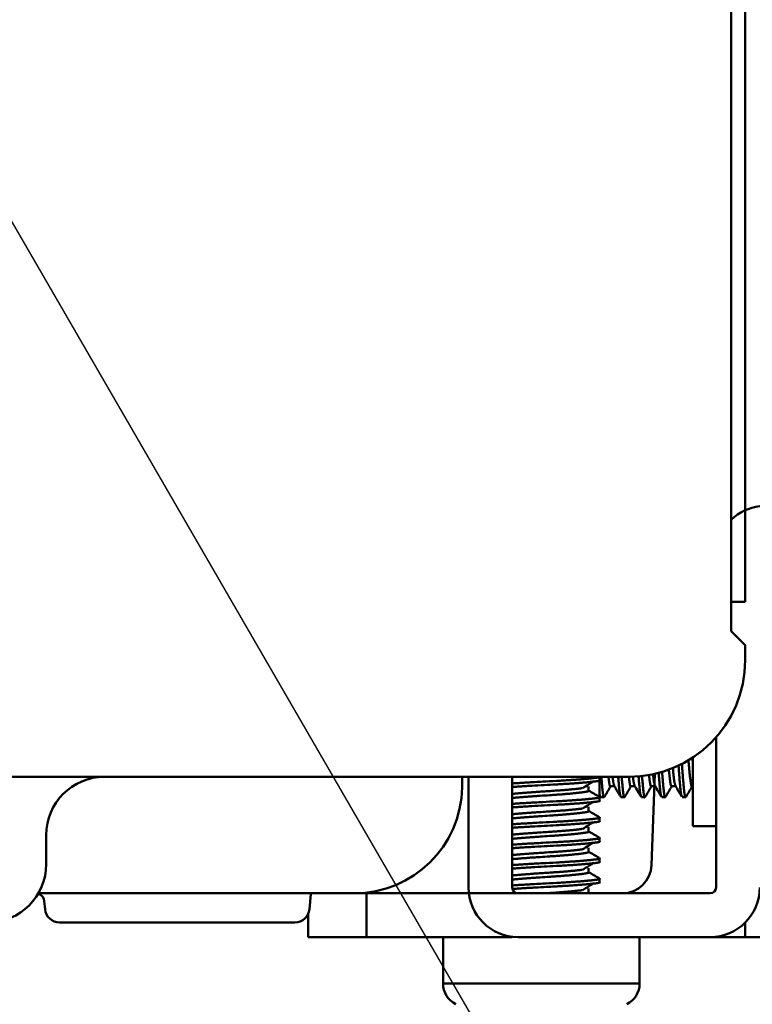
# Model space of a CAD drawing. Units: millimetres. Extents: x 0 to 600, y -1 to 424.
# Drawn here: x 188 to 213, y 48 to 82 of the extents above; entities that cross this region are included whole.
import ezdxf

# ---------------------------------------------------------------- set-up
doc = ezdxf.new("R2010")
doc.units = ezdxf.units.MM
doc.header["$LTSCALE"] = 0.259843
doc.layers.add('NoLayerName_001', color=7, linetype='Continuous')
doc.styles.get("Standard").update_dxf_attribs({"font": 'txt', "bigfont": 'extfont2'})
doc.dimstyles.get("Standard").update_dxf_attribs({"dimtxt": 2.5, "dimasz": 2.5, "dimexe": 1.25, "dimexo": 0.625, "dimtad": 1, "dimzin": 0, "dimdsep": 46, "dimtxsty": 'Standard', "dimcen": 2.5, "dimadec": 0, "dimazin": 0, "dimtfac": 0.75, "dimtmove": 0, "dimatfit": 3, "dimfxl": 1, "dimarcsym": 0})

# ---------------------------------------------------------------- blocks, each defined once
blk = doc.blocks.new('_OPEN30')
at = {"color": 0, "linetype": 'ByBlock', "lineweight": -2}
for p, q in [((-1, 0.267949), (0, 0)), ((0, 0), (-1, -0.267949)), ((0, 0), (-1, 0))]:
    blk.add_line(p, q, dxfattribs=at)
blk = doc.blocks.new('*D10')
at = {"layer": 'Defpoints', "color": 0}
for p in [(207.176, 198.758), (257.177, 198.758), (219.676, 50.258)]:
    blk.add_point(p, dxfattribs=at)
at = {"layer": 'NoLayerName_001', "color": 0, "linetype": 'Continuous', "lineweight": 25}
for p, q in [((207.801, 198.758), (261.105, 198.758)), ((257.177, 52.401), (257.177, 196.615)), ((220.301, 50.258), (261.105, 50.258))]:
    blk.add_line(p, q, dxfattribs=at)
at = {"layer": 'NoLayerName_001', "color": 0, "lineweight": 25, "xscale": 2.142857142857143, "yscale": 2.142857142857143, "zscale": 2.142857142857143}
for p, rotation in [((257.177, 198.758), 90), ((257.177, 50.258), 270)]:
    blk.add_blockref('_OPEN30', p, dxfattribs=dict(at, rotation=rotation))
at = {"layer": 'NoLayerName_001', "color": 0, "lineweight": 25, "insert": (253.605, 124.508), "char_height": 4.2857, "attachment_point": 5, "rotation": 90}
blk.add_mtext('148.5', dxfattribs=at)

msp = doc.modelspace()

# ---------------------------------------------------------------- linework, layer by layer
at = {"layer": 'NoLayerName_001', "color": 7, "linetype": 'Continuous', "lineweight": 50}
for p, q in [((212.676, 80.758), (212.676, 174.258)), ((212.194, 60.758), (212.194, 112.758)), ((212.676, 80.758), (212.676, 61.758)), ((212.194, 61.758), (212.676, 61.758)), ((212.194, 60.758), (212.676, 60.28)), ((212.676, 59.758), (212.676, 60.28)), ((211.676, 57.112), (211.676, 51.958)), ((210.876, 56.417), (210.876, 54.058)), ((209.459, 52.723), (209.569, 55.859)), ((208.676, 55.758), (43.676, 55.758)), ((208.676, 55.758), (147.379, 55.758)), ((202.956, 55.393), (202.963, 55.758)), ((203.176, 51.958), (203.176, 55.758)), ((204.676, 55.758), (204.676, 51.958)), ((207.297, 55.281), (207.297, 55.423)), ((207.676, 55.152), (207.676, 55.758)), ((208.05, 55.437), (208.184, 55.437)), ((208.75, 55.437), (208.884, 55.437)), ((209.45, 55.437), (209.584, 55.437)), ((210.15, 55.437), (210.284, 55.437)), ((210.85, 55.437), (210.876, 55.437)), ((207.669, 55.119), (207.7, 55.065)), ((207.7, 55.092), (207.676, 55.152)), ((207.676, 54.941), (207.676, 55.062)), ((207.676, 55.058), (207.831, 55.058)), ((208.41, 55.058), (208.531, 55.058)), ((209.11, 55.058), (209.231, 55.058)), ((209.81, 55.058), (209.931, 55.058)), ((210.51, 55.058), (210.631, 55.058)), ((207.297, 54.581), (207.297, 54.723)), ((207.676, 54.241), (207.676, 54.362)), ((188.676, 53.758), (188.676, 52.758)), ((207.297, 53.881), (207.297, 54.023)), ((210.876, 54.058), (211.676, 54.058)), ((207.676, 53.541), (207.676, 53.662)), ((207.297, 53.181), (207.297, 53.323)), ((207.676, 52.841), (207.676, 52.962)), ((207.297, 52.481), (207.297, 52.623)), ((207.676, 52.141), (207.676, 52.262)), ((188.408, 51.758), (208.46, 51.758)), ((197.676, 51.758), (199.676, 51.758)), ((197.76, 51.724), (197.715, 51.214)), ((203.187, 51.758), (199.676, 51.758)), ((199.676, 51.758), (199.676, 50.258)), ((204.876, 51.758), (211.476, 51.758)), ((207.297, 51.781), (207.297, 51.923)), ((207.349, 51.758), (207.297, 51.788)), ((188.612, 51.484), (188.636, 51.214)), ((197.676, 50.258), (197.676, 51.057)), ((189.134, 50.758), (197.217, 50.758)), ((212.676, 50.754), (212.676, 50.258)), ((199.676, 50.258), (197.676, 50.258)), ((199.676, 50.258), (204.676, 50.258)), ((202.301, 50.258), (202.301, 48.663)), ((204.676, 50.258), (204.676, 50.27)), ((204.876, 50.258), (211.476, 50.258)), ((209.051, 48.663), (209.051, 50.258)), ((212.676, 50.258), (211.476, 50.258)), ((212.676, 50.258), (219.676, 50.258)), ((202.301, 48.663), (204.36, 48.663)), ((204.36, 48.663), (209.051, 48.663))]:
    msp.add_line(p, q, dxfattribs=at)
for centre, radius, start, end in [((213.376, 63.358), 1.7, 96.7563, 134.0126), ((208.676, 59.758), 4, 270, 0), ((208.676, 59.758), 4, 270, 0), ((190.676, 53.758), 2, 90, 180), ((199.257, 55.458), 3.7, 270, 359), ((186.676, 52.758), 2, 270, 0), ((208.46, 52.758), 1, 270, 358), ((188.313, 51.458), 0.3, 5, 73.1537), ((204.876, 51.958), 1.7, 180, 270), ((204.876, 51.958), 0.2, 180, 270), ((211.476, 51.958), 1.7, 270, 0), ((211.476, 51.958), 0.2, 270, 0), ((189.134, 51.258), 0.5, 185, 270), ((197.217, 51.258), 0.5, 270, 355), ((203.101, 48.663), 0.8, 180, 243.1437), ((208.251, 48.663), 0.8, 296.8563, 0)]:
    msp.add_arc(centre, radius, start, end, dxfattribs=at)
for points, knots in [([(210.5, 55.087), (210.498, 55.093), (210.494, 55.104), (210.487, 55.122), (210.481, 55.144), (210.474, 55.17), (210.468, 55.202), (210.462, 55.242), (210.456, 55.29), (210.45, 55.346), (210.444, 55.409), (210.437, 55.478), (210.431, 55.553), (210.425, 55.633), (210.418, 55.717), (210.411, 55.805), (210.405, 55.896), (210.398, 55.992), (210.392, 56.074), (210.389, 56.125), (210.388, 56.143)], [0, 0, 0, 0, 0.017483, 0.036436, 0.058367, 0.084836, 0.117429, 0.157717, 0.206309, 0.262607, 0.325925, 0.395571, 0.47085, 0.551063, 0.635532, 0.72386, 0.815845, 0.91129, 1.01, 1.063974, 1.063974, 1.063974, 1.063974]), ([(210.505, 56.2), (210.505, 56.188), (210.508, 56.143), (210.513, 56.067), (210.52, 55.972), (210.526, 55.88), (210.533, 55.793), (210.539, 55.71), (210.545, 55.632), (210.552, 55.558), (210.558, 55.489), (210.564, 55.425), (210.57, 55.365), (210.576, 55.308), (210.582, 55.255), (210.586, 55.221), (210.588, 55.204)], [0, 0, 0, 0, 0.0369095, 0.1352718, 0.230504, 0.3221895, 0.4099116, 0.4932537, 0.5718075, 0.6454599, 0.7144734, 0.7791344, 0.8397297, 0.8965462, 0.9498707, 0.9999727, 0.9999727, 0.9999727, 0.9999727]), ([(210.727, 56.324), (210.729, 56.298), (210.733, 56.247), (210.739, 56.171), (210.746, 56.098), (210.752, 56.027), (210.758, 55.961), (210.765, 55.898), (210.771, 55.839), (210.777, 55.784), (210.783, 55.732), (210.787, 55.698), (210.789, 55.682)], [0, 0, 0, 0, 0.0774339, 0.1541003, 0.2278948, 0.298485, 0.3655382, 0.4287323, 0.4880062, 0.5435759, 0.5956705, 0.6445197, 0.6445197, 0.6445197, 0.6445197]), ([(210.862, 56.408), (210.863, 56.404), (210.865, 56.376), (210.869, 56.325), (210.873, 56.278), (210.876, 56.255)], [0, 0, 0, 0, 0.0133459, 0.0842804, 0.1539747, 0.1539747, 0.1539747, 0.1539747]), ([(204.676, 55.528), (204.726, 55.531), (204.803, 55.537), (204.908, 55.544), (204.991, 55.549), (205.107, 55.556), (205.259, 55.565), (205.477, 55.578), (205.789, 55.595), (206.097, 55.611), (206.339, 55.624), (206.456, 55.631), (206.541, 55.636), (206.625, 55.642), (206.706, 55.647), (206.786, 55.653), (206.862, 55.658), (206.936, 55.664), (207.007, 55.669), (207.074, 55.675), (207.138, 55.68), (207.199, 55.685), (207.256, 55.69), (207.31, 55.695), (207.361, 55.701), (207.409, 55.706), (207.455, 55.711), (207.498, 55.716), (207.539, 55.721), (207.577, 55.726), (207.611, 55.73), (207.639, 55.735), (207.663, 55.74), (207.677, 55.745), (207.69, 55.75), (207.683, 55.76), (207.676, 55.76), (207.671, 55.762)], [0, 0, 0, 0, 0.151977, 0.231459, 0.314668, 0.401266, 0.582432, 0.770562, 1.056219, 1.518851, 1.696674, 1.783702, 1.869277, 1.953128, 2.034979, 2.114555, 2.191581, 2.26578, 2.336878, 2.404598, 2.468721, 2.529331, 2.586618, 2.640773, 2.691987, 2.740451, 2.786355, 2.82989, 2.871208, 2.909775, 2.944468, 2.974158, 2.997741, 3.014206, 3.02301, 3.028911, 3.043325, 3.043325, 3.043325, 3.043325]), ([(208.821, 55.76), (208.821, 55.76), (208.823, 55.741), (208.827, 55.704), (208.833, 55.652), (208.838, 55.62), (208.84, 55.605)], [0, 0, 0, 0, 0.0003632, 0.0587508, 0.1111321, 0.1568229, 0.1568229, 0.1568229, 0.1568229]), ([(209.1, 55.087), (209.098, 55.093), (209.094, 55.104), (209.087, 55.122), (209.081, 55.144), (209.074, 55.17), (209.068, 55.202), (209.062, 55.242), (209.056, 55.29), (209.05, 55.346), (209.044, 55.409), (209.037, 55.478), (209.031, 55.553), (209.025, 55.633), (209.019, 55.706), (209.015, 55.753), (209.014, 55.772)], [0, 0, 0, 0, 0.0174834, 0.0364355, 0.0583667, 0.0848355, 0.1174292, 0.1577174, 0.206309, 0.2626066, 0.3259247, 0.3955711, 0.4708498, 0.5510629, 0.6355323, 0.6923589, 0.6923589, 0.6923589, 0.6923589]), ([(209.133, 55.784), (209.135, 55.759), (209.139, 55.708), (209.145, 55.632), (209.152, 55.558), (209.158, 55.489), (209.164, 55.425), (209.17, 55.365), (209.176, 55.308), (209.182, 55.255), (209.186, 55.221), (209.188, 55.204)], [0, 0, 0, 0, 0.0758289, 0.1543826, 0.2280351, 0.2970485, 0.3617095, 0.4223048, 0.4791213, 0.5324458, 0.5825477, 0.5825477, 0.5825477, 0.5825477]), ([(209.373, 55.819), (209.375, 55.807), (209.378, 55.777), (209.383, 55.732), (209.387, 55.698), (209.389, 55.682)], [0, 0, 0, 0, 0.0368316, 0.0889263, 0.1377754, 0.1377754, 0.1377754, 0.1377754]), ([(209.512, 55.846), (209.512, 55.838), (209.515, 55.81), (209.52, 55.762), (209.527, 55.704), (209.533, 55.652), (209.538, 55.62), (209.54, 55.605)], [0, 0, 0, 0, 0.0228363, 0.0865391, 0.1449267, 0.1973079, 0.2429987, 0.2429987, 0.2429987, 0.2429987]), ([(209.8, 55.087), (209.798, 55.093), (209.794, 55.104), (209.787, 55.122), (209.781, 55.144), (209.774, 55.17), (209.768, 55.202), (209.762, 55.242), (209.756, 55.29), (209.75, 55.346), (209.744, 55.409), (209.737, 55.478), (209.731, 55.553), (209.725, 55.633), (209.718, 55.717), (209.712, 55.804), (209.707, 55.863), (209.705, 55.893)], [0, 0, 0, 0, 0.0174834, 0.0364355, 0.0583667, 0.0848355, 0.1174292, 0.1577174, 0.206309, 0.2626066, 0.3259246, 0.395571, 0.4708498, 0.5510629, 0.6355323, 0.7238598, 0.8131046, 0.8131046, 0.8131046, 0.8131046]), ([(209.823, 55.926), (209.824, 55.91), (209.827, 55.865), (209.833, 55.793), (209.839, 55.71), (209.845, 55.632), (209.852, 55.558), (209.858, 55.489), (209.864, 55.425), (209.87, 55.365), (209.876, 55.308), (209.882, 55.255), (209.886, 55.221), (209.888, 55.204)], [0, 0, 0, 0, 0.0469765, 0.1346986, 0.2180408, 0.2965945, 0.3702469, 0.4392603, 0.5039213, 0.5645165, 0.6213328, 0.6746573, 0.7247591, 0.7247591, 0.7247591, 0.7247591]), ([(210.054, 56.003), (210.056, 55.988), (210.059, 55.953), (210.065, 55.898), (210.071, 55.839), (210.077, 55.784), (210.083, 55.732), (210.087, 55.698), (210.089, 55.682)], [0, 0, 0, 0, 0.0436169, 0.106811, 0.1660849, 0.2216545, 0.2737491, 0.3225982, 0.3225982, 0.3225982, 0.3225982]), ([(210.191, 56.056), (210.192, 56.05), (210.195, 56.019), (210.2, 55.964), (210.207, 55.893), (210.214, 55.825), (210.22, 55.762), (210.227, 55.704), (210.233, 55.652), (210.238, 55.62), (210.24, 55.605)], [0, 0, 0, 0, 0.0174963, 0.0932488, 0.1655058, 0.2338287, 0.2975315, 0.3559192, 0.4083003, 0.4539911, 0.4539911, 0.4539911, 0.4539911]), ([(207.671, 55.641), (207.676, 55.64), (207.683, 55.64), (207.69, 55.629), (207.677, 55.624), (207.663, 55.62), (207.639, 55.615), (207.611, 55.61), (207.577, 55.605), (207.539, 55.6), (207.498, 55.595), (207.455, 55.59), (207.409, 55.585), (207.361, 55.58), (207.31, 55.575), (207.256, 55.57), (207.199, 55.564), (207.138, 55.559), (207.074, 55.554), (207.007, 55.549), (206.936, 55.543), (206.862, 55.538), (206.786, 55.532), (206.706, 55.527), (206.625, 55.521), (206.541, 55.516), (206.456, 55.511), (206.339, 55.504), (205.97, 55.483), (205.569, 55.463), (205.197, 55.441), (205.077, 55.434), (204.991, 55.429), (204.908, 55.423), (204.803, 55.416), (204.726, 55.411), (204.676, 55.407)], [0, 0, 0, 0, 0.014414, 0.020315, 0.029118, 0.045583, 0.069167, 0.098856, 0.133549, 0.172116, 0.213435, 0.25697, 0.302874, 0.351337, 0.402552, 0.456707, 0.513994, 0.574604, 0.638726, 0.706447, 0.777545, 0.851744, 0.92877, 1.008346, 1.090197, 1.174048, 1.259622, 1.346651, 1.524474, 2.367423, 2.552621, 2.642058, 2.728656, 2.811865, 2.891348, 3.043325, 3.043325, 3.043325, 3.043325]), ([(207.104, 55.369), (207.166, 55.409), (207.28, 55.483), (207.395, 55.556), (207.446, 55.589)], [0, 0, 0, 0, 0.2234484, 0.4068194, 0.4068194, 0.4068194, 0.4068194]), ([(207.735, 55.758), (207.737, 55.744), (207.739, 55.712), (207.743, 55.661), (207.748, 55.606), (207.752, 55.554), (207.757, 55.504), (207.761, 55.457), (207.765, 55.411), (207.77, 55.368), (207.774, 55.327), (207.778, 55.288), (207.783, 55.25), (207.787, 55.214), (207.791, 55.18), (207.795, 55.149), (207.799, 55.12), (207.804, 55.096), (207.808, 55.076), (207.812, 55.061), (207.815, 55.051), (207.822, 55.046), (207.828, 55.055), (207.829, 55.06), (207.831, 55.065)], [0, 0, 0, 0, 0.0406344, 0.0980322, 0.1528638, 0.2051959, 0.2551349, 0.3027874, 0.3482602, 0.3916598, 0.433093, 0.4726665, 0.510487, 0.5466595, 0.5810434, 0.6130131, 0.6418892, 0.6669995, 0.6876876, 0.7033386, 0.7134858, 0.7186318, 0.7251752, 0.7383873, 0.7383873, 0.7383873, 0.7383873]), ([(207.98, 55.758), (207.981, 55.749), (207.984, 55.724), (207.989, 55.684), (207.995, 55.638), (207.999, 55.609), (208.001, 55.594)], [0, 0, 0, 0, 0.0267791, 0.0756954, 0.1215895, 0.1646913, 0.1646913, 0.1646913, 0.1646913]), ([(208.001, 55.594), (208.003, 55.581), (208.007, 55.555), (208.013, 55.519), (208.018, 55.487), (208.024, 55.46), (208.03, 55.443), (208.034, 55.428), (208.047, 55.43), (208.047, 55.438), (208.05, 55.442)], [0, 0, 0, 0, 0.0405219, 0.0779766, 0.1109713, 0.1380792, 0.1579565, 0.1696361, 0.1758799, 0.1896729, 0.1896729, 0.1896729, 0.1896729]), ([(208.121, 55.758), (208.123, 55.739), (208.127, 55.703), (208.133, 55.652), (208.138, 55.62), (208.14, 55.605)], [0, 0, 0, 0, 0.0560943, 0.1084754, 0.1541661, 0.1541661, 0.1541661, 0.1541661]), ([(208.14, 55.605), (208.143, 55.592), (208.146, 55.569), (208.153, 55.539), (208.16, 55.515), (208.166, 55.495), (208.173, 55.479), (208.178, 55.469), (208.18, 55.464)], [0, 0, 0, 0, 0.038331, 0.0691405, 0.0937739, 0.1138558, 0.1309727, 0.1466397, 0.1466397, 0.1466397, 0.1466397]), ([(208.4, 55.087), (208.398, 55.093), (208.394, 55.104), (208.387, 55.122), (208.381, 55.144), (208.374, 55.17), (208.368, 55.202), (208.362, 55.242), (208.356, 55.29), (208.35, 55.346), (208.344, 55.409), (208.337, 55.478), (208.331, 55.553), (208.325, 55.633), (208.319, 55.701), (208.316, 55.744), (208.315, 55.758)], [0, 0, 0, 0, 0.0174834, 0.0364355, 0.0583667, 0.0848355, 0.1174292, 0.1577174, 0.206309, 0.2626065, 0.3259246, 0.395571, 0.4708498, 0.5510628, 0.6355322, 0.677948, 0.677948, 0.677948, 0.677948]), ([(208.435, 55.758), (208.437, 55.741), (208.44, 55.699), (208.445, 55.632), (208.452, 55.558), (208.458, 55.489), (208.464, 55.425), (208.47, 55.365), (208.476, 55.308), (208.482, 55.255), (208.486, 55.221), (208.488, 55.204)], [0, 0, 0, 0, 0.0494312, 0.1279848, 0.2016371, 0.2706504, 0.3353113, 0.3959065, 0.4527231, 0.506048, 0.5561506, 0.5561506, 0.5561506, 0.5561506]), ([(208.68, 55.758), (208.681, 55.749), (208.684, 55.724), (208.687, 55.698), (208.689, 55.682)], [0, 0, 0, 0, 0.02723536, 0.07608453, 0.07608453, 0.07608453, 0.07608453]), ([(208.689, 55.682), (208.691, 55.667), (208.695, 55.638), (208.701, 55.595), (208.707, 55.555), (208.713, 55.519), (208.718, 55.487), (208.724, 55.46), (208.73, 55.443), (208.734, 55.428), (208.747, 55.43), (208.747, 55.438), (208.75, 55.442)], [0, 0, 0, 0, 0.0458333, 0.0888805, 0.1293529, 0.166757, 0.1997016, 0.2267636, 0.2466025, 0.2582558, 0.2644952, 0.2782812, 0.2782812, 0.2782812, 0.2782812]), ([(208.84, 55.605), (208.843, 55.592), (208.846, 55.569), (208.853, 55.539), (208.86, 55.515), (208.866, 55.495), (208.873, 55.479), (208.878, 55.469), (208.88, 55.464)], [0, 0, 0, 0, 0.0383311, 0.0691406, 0.0937736, 0.1138551, 0.1309712, 0.1466372, 0.1466372, 0.1466372, 0.1466372]), ([(209.389, 55.682), (209.391, 55.667), (209.395, 55.638), (209.401, 55.595), (209.407, 55.555), (209.413, 55.519), (209.418, 55.487), (209.424, 55.46), (209.43, 55.443), (209.434, 55.428), (209.447, 55.43), (209.447, 55.438), (209.45, 55.442)], [0, 0, 0, 0, 0.0458333, 0.0888806, 0.1293531, 0.1667573, 0.1997022, 0.2267643, 0.2466037, 0.2582574, 0.2644974, 0.2782835, 0.2782835, 0.2782835, 0.2782835]), ([(209.54, 55.605), (209.543, 55.592), (209.546, 55.569), (209.553, 55.539), (209.56, 55.515), (209.566, 55.495), (209.573, 55.479), (209.578, 55.469), (209.58, 55.464)], [0, 0, 0, 0, 0.0383311, 0.0691405, 0.0937736, 0.113855, 0.1309712, 0.1466372, 0.1466372, 0.1466372, 0.1466372]), ([(210.089, 55.682), (210.091, 55.667), (210.095, 55.638), (210.101, 55.595), (210.107, 55.555), (210.113, 55.519), (210.118, 55.487), (210.124, 55.46), (210.13, 55.443), (210.134, 55.428), (210.147, 55.43), (210.147, 55.438), (210.15, 55.442)], [0, 0, 0, 0, 0.0458332, 0.0888803, 0.1293528, 0.166757, 0.1997018, 0.226764, 0.2466034, 0.2582572, 0.2644975, 0.2782836, 0.2782836, 0.2782836, 0.2782836]), ([(210.24, 55.605), (210.243, 55.592), (210.246, 55.569), (210.253, 55.539), (210.26, 55.515), (210.266, 55.495), (210.273, 55.479), (210.278, 55.469), (210.28, 55.464)], [0, 0, 0, 0, 0.0383311, 0.0691405, 0.0937736, 0.113855, 0.1309712, 0.1466372, 0.1466372, 0.1466372, 0.1466372]), ([(210.789, 55.682), (210.791, 55.667), (210.795, 55.638), (210.801, 55.595), (210.807, 55.555), (210.813, 55.519), (210.818, 55.487), (210.824, 55.46), (210.83, 55.443), (210.834, 55.428), (210.847, 55.43), (210.847, 55.438), (210.85, 55.442)], [0, 0, 0, 0, 0.0458333, 0.0888806, 0.1293531, 0.1667573, 0.1997022, 0.2267644, 0.2466037, 0.2582574, 0.2644974, 0.2782835, 0.2782835, 0.2782835, 0.2782835]), ([(207.087, 55.369), (207.073, 55.367), (207.046, 55.363), (207.004, 55.358), (206.96, 55.352), (206.915, 55.347), (206.866, 55.341), (206.813, 55.335), (206.757, 55.33), (206.696, 55.324), (206.632, 55.318), (206.565, 55.312), (206.495, 55.306), (206.422, 55.3), (206.348, 55.295), (206.273, 55.289), (206.169, 55.282), (205.93, 55.266), (205.661, 55.248), (205.392, 55.23), (205.259, 55.22), (205.155, 55.212), (205.08, 55.207), (205.008, 55.201), (204.938, 55.195), (204.849, 55.187), (204.762, 55.18), (204.697, 55.174), (204.676, 55.172)], [0, 0, 0, 0, 0.041367, 0.083482, 0.127096, 0.172958, 0.221819, 0.274431, 0.331334, 0.392274, 0.456816, 0.524524, 0.59496, 0.667689, 0.742273, 0.818275, 0.89533, 1.052157, 1.538951, 1.702657, 1.862369, 1.939667, 2.014694, 2.087046, 2.156782, 2.22441, 2.355452, 2.419919, 2.419919, 2.419919, 2.419919]), ([(207.293, 55.281), (207.297, 55.279), (207.304, 55.278), (207.307, 55.268), (207.296, 55.263), (207.282, 55.258), (207.26, 55.253), (207.233, 55.247), (207.202, 55.242), (207.168, 55.237), (207.132, 55.231), (207.093, 55.226), (207.052, 55.221), (207.008, 55.215), (206.962, 55.21), (206.912, 55.204), (206.86, 55.199), (206.805, 55.193), (206.746, 55.187), (206.684, 55.181), (206.62, 55.175), (206.553, 55.17), (206.483, 55.164), (206.412, 55.158), (206.339, 55.152), (206.264, 55.147), (206.188, 55.141), (206.084, 55.134), (205.898, 55.122), (205.684, 55.108), (205.468, 55.093), (205.334, 55.084), (205.228, 55.076), (205.152, 55.07), (205.078, 55.065), (205.006, 55.059), (204.915, 55.051), (204.805, 55.042), (204.718, 55.034), (204.676, 55.03)], [0, 0, 0, 0, 0.012623, 0.018412, 0.027701, 0.043794, 0.066133, 0.093731, 0.125507, 0.160353, 0.197355, 0.236472, 0.277889, 0.321793, 0.368369, 0.417802, 0.47028, 0.525986, 0.584986, 0.647058, 0.711941, 0.779373, 0.849093, 0.920839, 0.994348, 1.069359, 1.145648, 1.223084, 1.380914, 1.705064, 1.868755, 2.029893, 2.108491, 2.185236, 2.259723, 2.33157, 2.40086, 2.53378, 2.662584, 2.662584, 2.662584, 2.662584]), ([(208.488, 55.204), (208.49, 55.189), (208.494, 55.16), (208.5, 55.121), (208.505, 55.087), (208.511, 55.066), (208.514, 55.048), (208.529, 55.049), (208.529, 55.06), (208.531, 55.065)], [0, 0, 0, 0, 0.0463128, 0.0870947, 0.1205382, 0.1449044, 0.1587796, 0.1650408, 0.1814571, 0.1814571, 0.1814571, 0.1814571]), ([(209.188, 55.204), (209.19, 55.189), (209.194, 55.16), (209.2, 55.121), (209.205, 55.087), (209.211, 55.066), (209.214, 55.048), (209.229, 55.049), (209.229, 55.06), (209.231, 55.065)], [0, 0, 0, 0, 0.0463118, 0.0870924, 0.1205348, 0.1449003, 0.1587769, 0.1650485, 0.1814722, 0.1814722, 0.1814722, 0.1814722]), ([(209.888, 55.204), (209.89, 55.189), (209.894, 55.16), (209.9, 55.121), (209.905, 55.087), (209.911, 55.066), (209.914, 55.048), (209.929, 55.049), (209.929, 55.06), (209.931, 55.065)], [0, 0, 0, 0, 0.0463117, 0.0870924, 0.1205347, 0.1449003, 0.158777, 0.1650488, 0.1814726, 0.1814726, 0.1814726, 0.1814726]), ([(210.588, 55.204), (210.59, 55.189), (210.594, 55.16), (210.6, 55.121), (210.605, 55.087), (210.611, 55.066), (210.614, 55.048), (210.629, 55.049), (210.629, 55.06), (210.631, 55.065)], [0, 0, 0, 0, 0.0463118, 0.0870925, 0.1205348, 0.1449003, 0.1587769, 0.1650485, 0.1814722, 0.1814722, 0.1814722, 0.1814722]), ([(204.676, 54.828), (204.726, 54.831), (204.803, 54.837), (204.908, 54.844), (204.991, 54.849), (205.107, 54.856), (205.259, 54.865), (205.477, 54.878), (205.789, 54.895), (206.097, 54.911), (206.339, 54.924), (206.456, 54.931), (206.541, 54.936), (206.625, 54.942), (206.706, 54.947), (206.786, 54.953), (206.862, 54.958), (206.936, 54.964), (207.007, 54.969), (207.074, 54.975), (207.138, 54.98), (207.199, 54.985), (207.256, 54.99), (207.31, 54.995), (207.361, 55.001), (207.409, 55.006), (207.455, 55.011), (207.498, 55.016), (207.539, 55.021), (207.577, 55.026), (207.611, 55.031), (207.639, 55.035), (207.663, 55.04), (207.677, 55.045), (207.69, 55.05), (207.683, 55.06), (207.676, 55.06), (207.671, 55.062)], [0, 0, 0, 0, 0.151977, 0.23146, 0.314668, 0.401266, 0.582432, 0.770563, 1.056219, 1.518851, 1.696674, 1.783702, 1.869277, 1.953128, 2.034979, 2.114556, 2.191581, 2.26578, 2.336878, 2.404598, 2.468721, 2.52933, 2.586617, 2.640772, 2.691986, 2.74045, 2.786354, 2.82989, 2.87121, 2.909778, 2.944473, 2.974164, 2.997749, 3.014215, 3.023014, 3.0289, 3.043303, 3.043303, 3.043303, 3.043303]), ([(207.671, 54.941), (207.676, 54.94), (207.683, 54.94), (207.69, 54.929), (207.677, 54.924), (207.663, 54.92), (207.639, 54.915), (207.611, 54.91), (207.577, 54.905), (207.539, 54.9), (207.498, 54.895), (207.455, 54.89), (207.409, 54.885), (207.361, 54.88), (207.31, 54.875), (207.256, 54.87), (207.199, 54.864), (207.138, 54.859), (207.074, 54.854), (207.007, 54.849), (206.936, 54.843), (206.862, 54.838), (206.786, 54.832), (206.706, 54.827), (206.625, 54.821), (206.541, 54.816), (206.456, 54.811), (206.339, 54.804), (205.97, 54.783), (205.569, 54.763), (205.197, 54.741), (205.077, 54.734), (204.991, 54.729), (204.908, 54.723), (204.803, 54.716), (204.726, 54.711), (204.676, 54.707)], [0, 0, 0, 0, 0.014413, 0.020314, 0.029117, 0.045582, 0.069165, 0.098855, 0.133548, 0.172114, 0.213433, 0.256968, 0.302872, 0.351335, 0.402549, 0.456705, 0.513992, 0.574602, 0.638724, 0.706445, 0.777543, 0.851742, 0.928768, 1.008344, 1.090195, 1.174046, 1.259621, 1.346649, 1.524472, 2.367421, 2.552619, 2.642056, 2.728654, 2.811863, 2.891346, 3.043323, 3.043323, 3.043323, 3.043323]), ([(207.104, 54.669), (207.166, 54.709), (207.28, 54.783), (207.395, 54.856), (207.446, 54.889)], [0, 0, 0, 0, 0.2234509, 0.4068234, 0.4068234, 0.4068234, 0.4068234]), ([(207.087, 54.669), (207.073, 54.667), (207.046, 54.663), (207.004, 54.658), (206.96, 54.652), (206.915, 54.647), (206.866, 54.641), (206.813, 54.635), (206.757, 54.63), (206.696, 54.624), (206.632, 54.618), (206.565, 54.612), (206.495, 54.606), (206.422, 54.6), (206.348, 54.595), (206.273, 54.589), (206.169, 54.582), (205.93, 54.566), (205.661, 54.548), (205.392, 54.53), (205.259, 54.52), (205.155, 54.512), (205.08, 54.507), (205.008, 54.501), (204.938, 54.495), (204.849, 54.487), (204.762, 54.48), (204.697, 54.474), (204.676, 54.472)], [0, 0, 0, 0, 0.041367, 0.083482, 0.127096, 0.172958, 0.221819, 0.274431, 0.331334, 0.392274, 0.456816, 0.524524, 0.59496, 0.667689, 0.742273, 0.818275, 0.89533, 1.052157, 1.538951, 1.702657, 1.86237, 1.939668, 2.014694, 2.087046, 2.156782, 2.224411, 2.355453, 2.41992, 2.41992, 2.41992, 2.41992]), ([(207.293, 54.581), (207.297, 54.579), (207.304, 54.578), (207.307, 54.568), (207.296, 54.563), (207.282, 54.558), (207.26, 54.552), (207.233, 54.547), (207.202, 54.542), (207.168, 54.537), (207.132, 54.531), (207.093, 54.526), (207.052, 54.521), (207.008, 54.515), (206.962, 54.51), (206.912, 54.504), (206.86, 54.499), (206.805, 54.493), (206.746, 54.487), (206.684, 54.481), (206.62, 54.475), (206.553, 54.47), (206.483, 54.464), (206.412, 54.458), (206.339, 54.452), (206.264, 54.447), (206.188, 54.441), (206.084, 54.434), (205.898, 54.422), (205.684, 54.408), (205.468, 54.393), (205.334, 54.384), (205.228, 54.376), (205.152, 54.37), (205.078, 54.365), (205.006, 54.359), (204.915, 54.351), (204.805, 54.342), (204.718, 54.334), (204.676, 54.33)], [0, 0, 0, 0, 0.012636, 0.018442, 0.027734, 0.043826, 0.066164, 0.093759, 0.125533, 0.160377, 0.197378, 0.236494, 0.277911, 0.321815, 0.36839, 0.417824, 0.470302, 0.526009, 0.585009, 0.647081, 0.711964, 0.779397, 0.849116, 0.920862, 0.994371, 1.069382, 1.145671, 1.223107, 1.380937, 1.705087, 1.868778, 2.029916, 2.108514, 2.18526, 2.259746, 2.331594, 2.400883, 2.533803, 2.662607, 2.662607, 2.662607, 2.662607]), ([(204.676, 54.128), (204.726, 54.131), (204.803, 54.137), (204.908, 54.144), (204.991, 54.149), (205.107, 54.156), (205.259, 54.165), (205.477, 54.178), (205.789, 54.195), (206.097, 54.211), (206.339, 54.224), (206.456, 54.231), (206.541, 54.236), (206.625, 54.242), (206.706, 54.247), (206.786, 54.253), (206.862, 54.258), (206.936, 54.264), (207.007, 54.269), (207.074, 54.275), (207.138, 54.28), (207.199, 54.285), (207.256, 54.29), (207.31, 54.295), (207.361, 54.301), (207.409, 54.306), (207.455, 54.311), (207.498, 54.316), (207.539, 54.321), (207.577, 54.326), (207.611, 54.33), (207.639, 54.335), (207.663, 54.34), (207.677, 54.345), (207.69, 54.35), (207.683, 54.36), (207.676, 54.36), (207.671, 54.362)], [0, 0, 0, 0, 0.151977, 0.231459, 0.314668, 0.401266, 0.582432, 0.770562, 1.056219, 1.518851, 1.696674, 1.783702, 1.869277, 1.953128, 2.034979, 2.114555, 2.191581, 2.26578, 2.336878, 2.404598, 2.468721, 2.529331, 2.586618, 2.640773, 2.691988, 2.740451, 2.786355, 2.82989, 2.871209, 2.909775, 2.944468, 2.974158, 2.997741, 3.014206, 3.023009, 3.028909, 3.043323, 3.043323, 3.043323, 3.043323]), ([(207.671, 54.241), (207.676, 54.24), (207.683, 54.24), (207.69, 54.229), (207.677, 54.224), (207.663, 54.22), (207.639, 54.215), (207.611, 54.21), (207.577, 54.205), (207.539, 54.2), (207.498, 54.195), (207.455, 54.19), (207.409, 54.185), (207.361, 54.18), (207.31, 54.175), (207.256, 54.17), (207.199, 54.164), (207.138, 54.159), (207.074, 54.154), (207.007, 54.149), (206.936, 54.143), (206.862, 54.138), (206.786, 54.132), (206.706, 54.127), (206.625, 54.121), (206.541, 54.116), (206.456, 54.111), (206.339, 54.104), (205.97, 54.083), (205.569, 54.063), (205.197, 54.041), (205.077, 54.034), (204.991, 54.029), (204.908, 54.023), (204.803, 54.016), (204.726, 54.011), (204.676, 54.007)], [0, 0, 0, 0, 0.014414, 0.020315, 0.029118, 0.045583, 0.069167, 0.098856, 0.133549, 0.172116, 0.213435, 0.25697, 0.302874, 0.351337, 0.402552, 0.456707, 0.513994, 0.574604, 0.638726, 0.706447, 0.777545, 0.851744, 0.92877, 1.008346, 1.090197, 1.174048, 1.259622, 1.346651, 1.524474, 2.367423, 2.552621, 2.642058, 2.728656, 2.811865, 2.891348, 3.043325, 3.043325, 3.043325, 3.043325]), ([(207.104, 53.969), (207.166, 54.009), (207.28, 54.083), (207.395, 54.156), (207.446, 54.189)], [0, 0, 0, 0, 0.2234504, 0.4068234, 0.4068234, 0.4068234, 0.4068234]), ([(207.087, 53.969), (207.073, 53.967), (207.046, 53.963), (207.004, 53.958), (206.96, 53.952), (206.915, 53.947), (206.866, 53.941), (206.813, 53.935), (206.757, 53.93), (206.696, 53.924), (206.632, 53.918), (206.565, 53.912), (206.495, 53.906), (206.422, 53.9), (206.348, 53.895), (206.273, 53.889), (206.169, 53.882), (205.93, 53.866), (205.661, 53.848), (205.392, 53.83), (205.259, 53.82), (205.155, 53.812), (205.08, 53.807), (205.008, 53.801), (204.938, 53.795), (204.849, 53.787), (204.762, 53.78), (204.697, 53.774), (204.676, 53.772)], [0, 0, 0, 0, 0.041367, 0.083482, 0.127096, 0.172958, 0.221819, 0.274431, 0.331334, 0.392274, 0.456816, 0.524524, 0.59496, 0.667689, 0.742273, 0.818275, 0.89533, 1.052157, 1.538951, 1.702657, 1.862369, 1.939667, 2.014694, 2.087046, 2.156782, 2.22441, 2.355452, 2.419919, 2.419919, 2.419919, 2.419919]), ([(207.293, 53.881), (207.297, 53.879), (207.304, 53.878), (207.307, 53.868), (207.296, 53.863), (207.282, 53.858), (207.26, 53.852), (207.233, 53.847), (207.202, 53.842), (207.168, 53.837), (207.132, 53.831), (207.093, 53.826), (207.052, 53.821), (207.008, 53.815), (206.962, 53.81), (206.912, 53.804), (206.86, 53.799), (206.805, 53.793), (206.746, 53.787), (206.684, 53.781), (206.62, 53.775), (206.553, 53.77), (206.483, 53.764), (206.412, 53.758), (206.339, 53.752), (206.264, 53.747), (206.188, 53.741), (206.084, 53.734), (205.898, 53.722), (205.684, 53.708), (205.468, 53.693), (205.334, 53.684), (205.228, 53.676), (205.152, 53.67), (205.078, 53.665), (205.006, 53.659), (204.915, 53.651), (204.805, 53.642), (204.718, 53.634), (204.676, 53.63)], [0, 0, 0, 0, 0.012636, 0.018442, 0.027734, 0.043826, 0.066163, 0.093758, 0.125533, 0.160376, 0.197378, 0.236494, 0.277911, 0.321815, 0.368391, 0.417825, 0.470302, 0.526009, 0.585009, 0.647081, 0.711964, 0.779397, 0.849116, 0.920862, 0.994371, 1.069382, 1.145671, 1.223106, 1.380937, 1.705087, 1.868778, 2.029915, 2.108514, 2.185259, 2.259746, 2.331593, 2.400883, 2.533802, 2.662607, 2.662607, 2.662607, 2.662607]), ([(204.676, 53.428), (204.726, 53.431), (204.803, 53.437), (204.908, 53.444), (204.991, 53.449), (205.107, 53.456), (205.259, 53.465), (205.477, 53.478), (205.789, 53.495), (206.097, 53.511), (206.339, 53.524), (206.456, 53.531), (206.541, 53.536), (206.625, 53.542), (206.706, 53.547), (206.786, 53.553), (206.862, 53.558), (206.936, 53.564), (207.007, 53.569), (207.074, 53.575), (207.138, 53.58), (207.199, 53.585), (207.256, 53.59), (207.31, 53.595), (207.361, 53.601), (207.409, 53.606), (207.455, 53.611), (207.498, 53.616), (207.539, 53.621), (207.577, 53.626), (207.611, 53.63), (207.639, 53.635), (207.663, 53.64), (207.677, 53.645), (207.69, 53.65), (207.683, 53.66), (207.676, 53.66), (207.671, 53.662)], [0, 0, 0, 0, 0.151977, 0.23146, 0.314668, 0.401266, 0.582432, 0.770563, 1.05622, 1.518851, 1.696674, 1.783703, 1.869277, 1.953128, 2.034979, 2.114555, 2.191581, 2.26578, 2.336878, 2.404599, 2.468721, 2.529331, 2.586618, 2.640774, 2.691988, 2.740451, 2.786355, 2.82989, 2.871209, 2.909776, 2.944469, 2.974158, 2.997742, 3.014207, 3.02301, 3.028911, 3.043325, 3.043325, 3.043325, 3.043325]), ([(207.671, 53.541), (207.676, 53.54), (207.683, 53.54), (207.69, 53.529), (207.677, 53.524), (207.663, 53.52), (207.639, 53.515), (207.611, 53.51), (207.577, 53.505), (207.539, 53.5), (207.498, 53.495), (207.455, 53.49), (207.409, 53.485), (207.361, 53.48), (207.31, 53.475), (207.256, 53.47), (207.199, 53.464), (207.138, 53.459), (207.074, 53.454), (207.007, 53.449), (206.936, 53.443), (206.862, 53.438), (206.786, 53.432), (206.706, 53.427), (206.625, 53.421), (206.541, 53.416), (206.456, 53.411), (206.339, 53.404), (205.97, 53.383), (205.569, 53.363), (205.197, 53.341), (205.077, 53.334), (204.991, 53.329), (204.908, 53.323), (204.803, 53.316), (204.726, 53.311), (204.676, 53.307)], [0, 0, 0, 0, 0.014403, 0.020289, 0.029089, 0.045554, 0.069139, 0.09883, 0.133525, 0.172094, 0.213413, 0.256949, 0.302853, 0.351317, 0.402531, 0.456686, 0.513973, 0.574582, 0.638705, 0.706425, 0.777523, 0.851722, 0.928748, 1.008324, 1.090175, 1.174026, 1.259601, 1.346629, 1.524452, 2.367401, 2.552599, 2.642037, 2.728635, 2.811843, 2.891326, 3.043303, 3.043303, 3.043303, 3.043303]), ([(207.104, 53.269), (207.166, 53.309), (207.28, 53.383), (207.395, 53.456), (207.446, 53.489)], [0, 0, 0, 0, 0.2234509, 0.4068234, 0.4068234, 0.4068234, 0.4068234]), ([(207.087, 53.269), (207.073, 53.267), (207.046, 53.263), (207.004, 53.258), (206.96, 53.252), (206.915, 53.247), (206.866, 53.241), (206.813, 53.235), (206.757, 53.23), (206.696, 53.224), (206.632, 53.218), (206.565, 53.212), (206.495, 53.206), (206.422, 53.2), (206.348, 53.195), (206.273, 53.189), (206.169, 53.182), (205.93, 53.166), (205.661, 53.148), (205.392, 53.13), (205.259, 53.12), (205.155, 53.112), (205.08, 53.107), (205.008, 53.101), (204.938, 53.095), (204.849, 53.087), (204.762, 53.08), (204.697, 53.074), (204.676, 53.072)], [0, 0, 0, 0, 0.041367, 0.083482, 0.127096, 0.172958, 0.221819, 0.274431, 0.331334, 0.392274, 0.456816, 0.524524, 0.59496, 0.667689, 0.742273, 0.818275, 0.89533, 1.052157, 1.538951, 1.702657, 1.86237, 1.939668, 2.014694, 2.087046, 2.156782, 2.224411, 2.355453, 2.41992, 2.41992, 2.41992, 2.41992]), ([(207.293, 53.181), (207.297, 53.179), (207.304, 53.178), (207.307, 53.168), (207.296, 53.163), (207.282, 53.158), (207.26, 53.153), (207.233, 53.147), (207.202, 53.142), (207.168, 53.137), (207.132, 53.131), (207.093, 53.126), (207.052, 53.121), (207.008, 53.115), (206.962, 53.11), (206.912, 53.104), (206.86, 53.099), (206.805, 53.093), (206.746, 53.087), (206.684, 53.081), (206.62, 53.075), (206.553, 53.07), (206.483, 53.064), (206.412, 53.058), (206.339, 53.052), (206.264, 53.047), (206.188, 53.041), (206.084, 53.034), (205.898, 53.022), (205.684, 53.008), (205.468, 52.993), (205.334, 52.984), (205.228, 52.976), (205.152, 52.97), (205.078, 52.965), (205.006, 52.959), (204.915, 52.951), (204.805, 52.942), (204.718, 52.934), (204.676, 52.93)], [0, 0, 0, 0, 0.012623, 0.018412, 0.027701, 0.043794, 0.066133, 0.093731, 0.125507, 0.160353, 0.197355, 0.236472, 0.277889, 0.321793, 0.368369, 0.417802, 0.47028, 0.525986, 0.584986, 0.647058, 0.711941, 0.779373, 0.849093, 0.920839, 0.994348, 1.069359, 1.145648, 1.223084, 1.380914, 1.705064, 1.868755, 2.029893, 2.108491, 2.185236, 2.259723, 2.33157, 2.40086, 2.53378, 2.662584, 2.662584, 2.662584, 2.662584]), ([(204.676, 52.728), (204.726, 52.731), (204.803, 52.737), (204.908, 52.744), (204.991, 52.749), (205.107, 52.756), (205.259, 52.765), (205.477, 52.778), (205.789, 52.795), (206.097, 52.811), (206.339, 52.824), (206.456, 52.831), (206.541, 52.837), (206.625, 52.842), (206.706, 52.847), (206.786, 52.853), (206.862, 52.858), (206.936, 52.864), (207.007, 52.869), (207.074, 52.875), (207.138, 52.88), (207.199, 52.885), (207.256, 52.89), (207.31, 52.895), (207.361, 52.901), (207.409, 52.906), (207.455, 52.911), (207.498, 52.916), (207.539, 52.921), (207.577, 52.926), (207.611, 52.931), (207.639, 52.935), (207.663, 52.94), (207.677, 52.945), (207.69, 52.95), (207.683, 52.96), (207.676, 52.96), (207.671, 52.962)], [0, 0, 0, 0, 0.151977, 0.23146, 0.314668, 0.401266, 0.582432, 0.770563, 1.056219, 1.518851, 1.696674, 1.783702, 1.869277, 1.953128, 2.034979, 2.114556, 2.191581, 2.26578, 2.336878, 2.404598, 2.468721, 2.52933, 2.586617, 2.640772, 2.691986, 2.74045, 2.786354, 2.82989, 2.87121, 2.909778, 2.944473, 2.974164, 2.997749, 3.014215, 3.023014, 3.0289, 3.043303, 3.043303, 3.043303, 3.043303]), ([(207.671, 52.841), (207.676, 52.84), (207.683, 52.84), (207.69, 52.829), (207.677, 52.824), (207.663, 52.82), (207.639, 52.815), (207.611, 52.81), (207.577, 52.805), (207.539, 52.8), (207.498, 52.795), (207.455, 52.79), (207.409, 52.785), (207.361, 52.78), (207.31, 52.775), (207.256, 52.77), (207.199, 52.764), (207.138, 52.759), (207.074, 52.754), (207.007, 52.749), (206.936, 52.743), (206.862, 52.738), (206.786, 52.732), (206.706, 52.727), (206.625, 52.721), (206.541, 52.716), (206.456, 52.711), (206.339, 52.704), (205.97, 52.683), (205.569, 52.663), (205.197, 52.641), (205.077, 52.634), (204.991, 52.629), (204.908, 52.623), (204.803, 52.616), (204.726, 52.611), (204.676, 52.607)], [0, 0, 0, 0, 0.014414, 0.020315, 0.029118, 0.045583, 0.069167, 0.098857, 0.13355, 0.172116, 0.213435, 0.25697, 0.302874, 0.351337, 0.402551, 0.456707, 0.513994, 0.574603, 0.638726, 0.706447, 0.777544, 0.851744, 0.928769, 1.008346, 1.090197, 1.174048, 1.259622, 1.346651, 1.524473, 2.367423, 2.55262, 2.642058, 2.728656, 2.811865, 2.891348, 3.043324, 3.043324, 3.043324, 3.043324]), ([(207.104, 52.569), (207.166, 52.609), (207.28, 52.683), (207.395, 52.756), (207.446, 52.789)], [0, 0, 0, 0, 0.2234504, 0.4068234, 0.4068234, 0.4068234, 0.4068234]), ([(207.087, 52.569), (207.073, 52.567), (207.046, 52.563), (207.004, 52.558), (206.96, 52.552), (206.915, 52.547), (206.866, 52.541), (206.813, 52.535), (206.757, 52.53), (206.696, 52.524), (206.632, 52.518), (206.565, 52.512), (206.495, 52.506), (206.422, 52.5), (206.348, 52.495), (206.273, 52.489), (206.169, 52.482), (205.93, 52.466), (205.661, 52.448), (205.392, 52.43), (205.259, 52.42), (205.155, 52.412), (205.08, 52.407), (205.008, 52.401), (204.938, 52.395), (204.849, 52.387), (204.762, 52.38), (204.697, 52.374), (204.676, 52.372)], [0, 0, 0, 0, 0.041367, 0.083482, 0.127096, 0.172958, 0.221819, 0.274431, 0.331334, 0.392274, 0.456816, 0.524524, 0.594961, 0.667689, 0.742273, 0.818275, 0.89533, 1.052157, 1.538951, 1.702657, 1.86237, 1.939668, 2.014694, 2.087047, 2.156782, 2.224411, 2.355453, 2.41992, 2.41992, 2.41992, 2.41992]), ([(207.293, 52.481), (207.297, 52.479), (207.304, 52.478), (207.307, 52.468), (207.296, 52.463), (207.282, 52.458), (207.26, 52.452), (207.233, 52.447), (207.202, 52.442), (207.168, 52.437), (207.132, 52.431), (207.093, 52.426), (207.052, 52.421), (207.008, 52.415), (206.962, 52.41), (206.912, 52.404), (206.86, 52.399), (206.805, 52.393), (206.746, 52.387), (206.684, 52.381), (206.62, 52.375), (206.553, 52.37), (206.483, 52.364), (206.412, 52.358), (206.339, 52.352), (206.264, 52.347), (206.188, 52.341), (206.084, 52.334), (205.898, 52.322), (205.684, 52.308), (205.468, 52.293), (205.334, 52.284), (205.228, 52.276), (205.152, 52.27), (205.078, 52.265), (205.006, 52.259), (204.915, 52.251), (204.805, 52.242), (204.718, 52.234), (204.676, 52.23)], [0, 0, 0, 0, 0.012636, 0.018442, 0.027734, 0.043826, 0.066163, 0.093758, 0.125533, 0.160376, 0.197378, 0.236494, 0.277911, 0.321815, 0.368391, 0.417825, 0.470302, 0.526009, 0.585009, 0.647081, 0.711964, 0.779397, 0.849116, 0.920862, 0.994371, 1.069382, 1.145671, 1.223106, 1.380937, 1.705087, 1.868778, 2.029915, 2.108514, 2.185259, 2.259746, 2.331593, 2.400883, 2.533802, 2.662607, 2.662607, 2.662607, 2.662607]), ([(204.676, 52.028), (204.726, 52.031), (204.803, 52.037), (204.908, 52.044), (204.991, 52.049), (205.107, 52.056), (205.259, 52.065), (205.477, 52.078), (205.789, 52.095), (206.097, 52.111), (206.339, 52.124), (206.456, 52.131), (206.541, 52.136), (206.625, 52.142), (206.706, 52.147), (206.786, 52.153), (206.862, 52.158), (206.936, 52.164), (207.007, 52.169), (207.074, 52.175), (207.138, 52.18), (207.199, 52.185), (207.256, 52.19), (207.31, 52.195), (207.361, 52.201), (207.409, 52.206), (207.455, 52.211), (207.498, 52.216), (207.539, 52.221), (207.577, 52.226), (207.611, 52.23), (207.639, 52.235), (207.663, 52.24), (207.677, 52.245), (207.69, 52.25), (207.683, 52.26), (207.676, 52.26), (207.671, 52.262)], [0, 0, 0, 0, 0.151977, 0.231459, 0.314668, 0.401266, 0.582432, 0.770562, 1.056219, 1.518851, 1.696674, 1.783702, 1.869277, 1.953128, 2.034979, 2.114555, 2.191581, 2.26578, 2.336878, 2.404598, 2.468721, 2.529331, 2.586618, 2.640773, 2.691987, 2.740451, 2.786355, 2.82989, 2.871208, 2.909775, 2.944468, 2.974158, 2.997741, 3.014206, 3.02301, 3.028911, 3.043325, 3.043325, 3.043325, 3.043325]), ([(207.671, 52.141), (207.676, 52.14), (207.683, 52.14), (207.69, 52.129), (207.677, 52.124), (207.664, 52.12), (207.64, 52.115), (207.612, 52.11), (207.579, 52.105), (207.541, 52.1), (207.501, 52.095), (207.458, 52.09), (207.413, 52.085), (207.365, 52.08), (207.315, 52.075), (207.262, 52.07), (207.205, 52.065), (207.146, 52.06), (207.083, 52.055), (207.016, 52.049), (206.946, 52.044), (206.873, 52.038), (206.797, 52.033), (206.719, 52.028), (206.639, 52.022), (206.556, 52.017), (206.471, 52.012), (206.356, 52.005), (206.178, 51.995), (205.904, 51.98), (205.626, 51.965), (205.377, 51.952), (205.222, 51.943), (205.102, 51.936), (205.016, 51.93), (204.933, 51.925), (204.828, 51.918), (204.751, 51.912), (204.701, 51.909)], [0, 0, 0, 0, 0.014335, 0.020229, 0.028832, 0.044986, 0.068182, 0.097434, 0.131664, 0.169768, 0.210642, 0.253701, 0.299079, 0.346965, 0.397545, 0.451006, 0.507536, 0.567321, 0.630548, 0.697331, 0.767479, 0.840721, 0.916786, 0.995403, 1.076302, 1.159211, 1.243859, 1.329977, 1.505965, 1.778155, 2.15312, 2.342222, 2.527115, 2.61659, 2.70334, 2.786811, 2.866505, 3.017974, 3.017974, 3.017974, 3.017974]), ([(207.104, 51.869), (207.166, 51.909), (207.28, 51.983), (207.395, 52.056), (207.446, 52.089)], [0, 0, 0, 0, 0.2234484, 0.4068194, 0.4068194, 0.4068194, 0.4068194]), ([(207.087, 51.869), (207.065, 51.866), (207.032, 51.861), (206.987, 51.856), (206.952, 51.851), (206.916, 51.847), (206.877, 51.842), (206.837, 51.838), (206.794, 51.833), (206.748, 51.829), (206.7, 51.824), (206.649, 51.82), (206.596, 51.815), (206.542, 51.81), (206.486, 51.806), (206.428, 51.801), (206.369, 51.796), (206.309, 51.792), (206.247, 51.787), (206.164, 51.781), (206.017, 51.771), (205.889, 51.763), (205.804, 51.758)], [0, 0, 0, 0, 0.066263, 0.100322, 0.135495, 0.172153, 0.21067, 0.251416, 0.294754, 0.340775, 0.389292, 0.440108, 0.493025, 0.547843, 0.604366, 0.662394, 0.721729, 0.782172, 0.843527, 0.90564, 1.0317, 1.288139, 1.288139, 1.288139, 1.288139]), ([(207.293, 51.781), (207.294, 51.78), (207.296, 51.78), (207.299, 51.779), (207.3, 51.777), (207.301, 51.776), (207.3, 51.775), (207.299, 51.774), (207.297, 51.772), (207.295, 51.771), (207.292, 51.77), (207.288, 51.769), (207.284, 51.768), (207.279, 51.767), (207.274, 51.766), (207.268, 51.764), (207.263, 51.763), (207.257, 51.762), (207.25, 51.761), (207.242, 51.76), (207.235, 51.758), (207.231, 51.758)], [0, 0, 0, 0, 0.00340964, 0.00606495, 0.0079233, 0.00922437, 0.01044423, 0.01204901, 0.01421854, 0.01698471, 0.02033065, 0.0242216, 0.02861509, 0.03346485, 0.03872252, 0.04433852, 0.05026252, 0.05644369, 0.06283091, 0.06937282, 0.08271463, 0.08271463, 0.08271463, 0.08271463])]:
    msp.add_open_spline(points, degree=3, knots=knots, dxfattribs=at)
for points in [[(207.843, 55.069), (207.879, 55.13), (207.95, 55.253), (208.021, 55.375), (208.057, 55.437)], [(208.18, 55.445), (208.216, 55.382), (208.29, 55.255), (208.363, 55.128), (208.4, 55.065)], [(208.543, 55.069), (208.579, 55.13), (208.65, 55.253), (208.721, 55.375), (208.757, 55.437)], [(208.88, 55.445), (208.916, 55.382), (208.99, 55.255), (209.063, 55.128), (209.1, 55.065)], [(209.243, 55.069), (209.279, 55.13), (209.35, 55.253), (209.421, 55.375), (209.457, 55.437)], [(209.58, 55.445), (209.616, 55.382), (209.69, 55.255), (209.763, 55.128), (209.8, 55.065)], [(209.943, 55.069), (209.979, 55.13), (210.05, 55.253), (210.121, 55.375), (210.157, 55.437)], [(210.28, 55.445), (210.316, 55.382), (210.39, 55.255), (210.463, 55.128), (210.5, 55.065)], [(210.643, 55.069), (210.679, 55.13), (210.75, 55.253), (210.821, 55.375), (210.857, 55.437)], [(207.664, 55.075), (207.603, 55.11), (207.48, 55.181), (207.358, 55.252), (207.297, 55.288)], [(207.664, 54.375), (207.603, 54.41), (207.48, 54.481), (207.358, 54.552), (207.297, 54.588)], [(207.664, 53.675), (207.603, 53.71), (207.48, 53.781), (207.358, 53.852), (207.297, 53.888)], [(207.664, 52.975), (207.603, 53.01), (207.48, 53.081), (207.358, 53.152), (207.297, 53.188)], [(207.664, 52.275), (207.603, 52.31), (207.48, 52.381), (207.358, 52.452), (207.297, 52.488)]]:
    msp.add_open_spline(points, degree=3, dxfattribs=at)

# ---------------------------------------------------------------- dimensions: what is measured, and where the dimension line sits
at = {"layer": 'NoLayerName_001', "color": 7, "linetype": 'Continuous', "lineweight": 25}
dim = msp.add_linear_dim(base=(257.177, 198.758), p1=(219.676, 50.258), p2=(207.176, 198.758), angle=90, dimstyle='Standard', override={"dimtxt": 4.285714, "dimasz": 2.142857, "dimexe": 3.928571, "dimgap": 1.428571, "dimdec": 1, "dimzin": 8, "dimblk": 'OPEN30', "dimclrd": 0, "dimclre": 0, "dimclrt": 0, "dimtp": 0, "dimtm": 0, "dimlwd": 25, "dimlwe": 25}, dxfattribs=at)
dim.commit()
dim.dimension.update_dxf_attribs({"geometry": '*D10', "text_midpoint": (257.177, 124.508), "dimtype": 160})

# ---------------------------------------------------------------- leaders
at = {"layer": 'NoLayerName_001', "color": 7, "linetype": 'Continuous', "lineweight": 25, "annotation_type": 0, "has_hookline": 1, "hookline_direction": 0, "text_width": 29.591}
msp.add_leader([(153.932, 132.726), (211.077, 34.098), (213.22, 34.098)], dimstyle='Standard', override={"dimtxt": 4.285714, "dimasz": 2.142857, "dimldrblk": 'OPEN30'}, dxfattribs=at)

doc.saveas('drawing.dxf')
